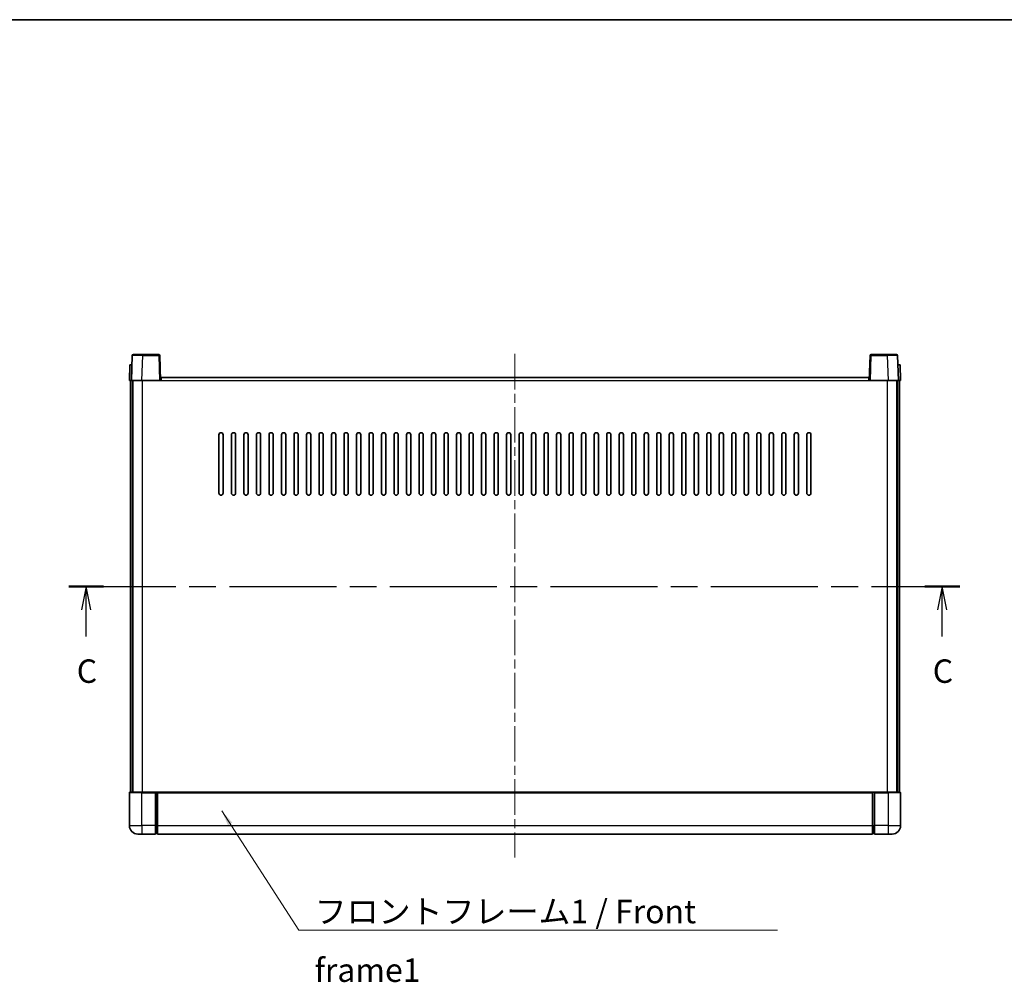
# Model space of a CAD drawing. Units: millimetres. Extents: x 0 to 10627, y 0 to 1264.
# Drawn here: x 1655 to 2128, y 803 to 1264 of the extents above; entities that cross this region are included whole.
import ezdxf

# ---------------------------------------------------------------- set-up
doc = ezdxf.new("R2010")
doc.units = ezdxf.units.MM
doc.header["$LTSCALE"] = 3
doc.linetypes.add('CHAIN', pattern=[0.3543, 0.2362, -0.0295, 0.0591, -0.0295])
for name, color, linetype, lineweight in [('Border (ISO)', 7, 'Continuous', 35), ('Centerline (ISO)', 131, 'Continuous', 18), ('Section Line (ISO)', 7, 'CHAIN', 25), ('Symbol (ISO)', 7, 'Continuous', 18), ('Visible (ISO)', 7, 'Continuous', 35), ('Visible Narrow (ISO)', 7, 'Continuous', 25)]:
    doc.layers.add(name, color=color, linetype=linetype, lineweight=lineweight)
doc.styles.add('Note Text (TK)', font='txt')
doc.dimstyles.new('Default - Method 1b (TK)$7', dxfattribs={"dimscale": 3, "dimtxt": 2.5, "dimasz": 2.5, "dimexe": 1, "dimexo": 1.5, "dimgap": 1, "dimtad": 1, "dimtoh": 1, "dimrnd": 1e-08, "dimdsep": 46, "dimtxsty": 'Note Text (TK)', "dimcen": 0.09, "dimdle": 5, "dimclrd": 100, "dimclre": 100, "dimclrt": 7, "dimadec": 1, "dimazin": 1, "dimtfac": 1, "dimtmove": 0, "dimatfit": 3, "dimfxl": 1, "dimtolj": 1, "dimlwd": -1, "dimlwe": -1, "dimarcsym": 0})

# ---------------------------------------------------------------- blocks, each defined once
blk = doc.blocks.new('図面枠 tk図枠')
at = {"layer": 'Border (ISO)'}
blk.add_line((14.5, 289), (405.5, 289), dxfattribs=at)
blk = doc.blocks.new('2dTransSection2')
at = {"layer": 'Section Line (ISO)', "linetype": 'CHAIN', "ltscale": 16.100016}
blk.add_line((124.71, 228.59), (219.69, 228.59), dxfattribs=at)
at = {"layer": 'Section Line (ISO)', "linetype": 'Continuous', "lineweight": 50}
for p, q in [((124.71, 228.59), (128.42, 228.59)), ((215.98, 228.59), (219.69, 228.59))]:
    blk.add_line(p, q, dxfattribs=at)
at = {"layer": 'Section Line (ISO)', "linetype": 'Continuous'}
for p, q in [((126.57, 228.59), (126.07, 226.09)), ((126.57, 226.09), (126.57, 228.59)), ((127.07, 226.09), (126.57, 228.59)), ((217.83, 228.59), (217.33, 226.09)), ((217.83, 226.09), (217.83, 228.59)), ((218.33, 226.09), (217.83, 228.59)), ((126.57, 223.26), (126.57, 226.09)), ((217.83, 223.26), (217.83, 226.09))]:
    blk.add_line(p, q, dxfattribs=at)
at = {"layer": 'Section Line (ISO)', "char_height": 2.5, "attachment_point": 7, "style": 'Note Text (TK)'}
for insert in [(125.55, 217.53), (216.81, 217.53)]:
    blk.add_mtext('C', dxfattribs=dict(at, insert=insert))

msp = doc.modelspace()

# ---------------------------------------------------------------- linework, layer by layer
at = {"layer": 'Centerline (ISO)', "linetype": 'CHAIN', "ltscale": 23.990969}
msp.add_line((1892.9756, 1104.1498), (1892.9756, 862.6498), dxfattribs=at)
at = {"layer": 'Visible (ISO)'}
for p, q in [((1709.3952, 1103.4173), (1708.9756, 1091.3998)), ((1709.8949, 1103.8998), (1714.3922, 1103.8998)), ((1722.0562, 1103.8998), (1714.3922, 1103.8998)), ((1722.9756, 1091.3998), (1722.5559, 1103.4173)), ((2063.3952, 1103.4173), (2062.9756, 1091.3998)), ((2071.559, 1103.8998), (2063.8949, 1103.8998)), ((2071.559, 1103.8998), (2076.0562, 1103.8998)), ((2076.9756, 1091.3998), (2076.5559, 1103.4173)), ((1708.2375, 1098.8998), (1707.9756, 1091.3998)), ((1708.2375, 1098.8998), (1709.2369, 1098.8998)), ((1709.2375, 1098.8998), (1709.2369, 1098.8998)), ((2076.7143, 1098.8998), (2076.7137, 1098.8998)), ((2076.7143, 1098.8998), (2077.7137, 1098.8998)), ((2077.9756, 1091.3998), (2077.7137, 1098.8998)), ((1708.975, 1091.3998), (1707.9756, 1091.3998)), ((1708.4756, 893.8998), (1708.4756, 1091.3998)), ((1708.9756, 1091.3998), (1708.975, 1091.3998)), ((1713.9725, 1091.3998), (1708.9756, 1091.3998)), ((1709.4756, 893.8998), (1709.4756, 1091.3998)), ((1709.7256, 893.8998), (1709.7256, 1091.3998)), ((1722.4759, 1091.3998), (1713.9725, 1091.3998)), ((1722.9756, 1091.3998), (1722.4759, 1091.3998)), ((1722.9756, 1091.3998), (1723.2256, 1091.3998)), ((1723.2256, 1091.3998), (1723.2256, 1092.8998)), ((1723.2256, 1092.8998), (2062.7256, 1092.8998)), ((2062.7256, 1092.8998), (2062.7256, 1091.3998)), ((2062.7256, 1091.3998), (2062.9756, 1091.3998)), ((2063.4753, 1091.3998), (2062.9756, 1091.3998)), ((2071.9786, 1091.3998), (2063.4753, 1091.3998)), ((2076.9756, 1091.3998), (2071.9786, 1091.3998)), ((2076.2256, 893.8998), (2076.2256, 1091.3998)), ((2076.4756, 893.8998), (2076.4756, 1091.3998)), ((2076.9762, 1091.3998), (2076.9756, 1091.3998)), ((2077.9756, 1091.3998), (2076.9762, 1091.3998)), ((2077.4756, 893.8998), (2077.4756, 1091.3998)), ((1750.9756, 1037.3998), (1750.9756, 1065.3998)), ((1752.9756, 1065.3998), (1752.9756, 1037.3998)), ((1756.9756, 1037.3998), (1756.9756, 1065.3998)), ((1758.9756, 1065.3998), (1758.9756, 1037.3998)), ((1762.9756, 1037.3998), (1762.9756, 1065.3998)), ((1764.9756, 1065.3998), (1764.9756, 1037.3998)), ((1768.9756, 1037.3998), (1768.9756, 1065.3998)), ((1770.9756, 1065.3998), (1770.9756, 1037.3998)), ((1774.9756, 1037.3998), (1774.9756, 1065.3998)), ((1776.9756, 1065.3998), (1776.9756, 1037.3998)), ((1780.9756, 1037.3998), (1780.9756, 1065.3998)), ((1782.9756, 1065.3998), (1782.9756, 1037.3998)), ((1786.9756, 1037.3998), (1786.9756, 1065.3998)), ((1788.9756, 1065.3998), (1788.9756, 1037.3998)), ((1792.9756, 1037.3998), (1792.9756, 1065.3998)), ((1794.9756, 1065.3998), (1794.9756, 1037.3998)), ((1798.9756, 1037.3998), (1798.9756, 1065.3998)), ((1800.9756, 1065.3998), (1800.9756, 1037.3998)), ((1804.9756, 1037.3998), (1804.9756, 1065.3998)), ((1806.9756, 1065.3998), (1806.9756, 1037.3998)), ((1810.9756, 1037.3998), (1810.9756, 1065.3998)), ((1812.9756, 1065.3998), (1812.9756, 1037.3998)), ((1816.9756, 1037.3998), (1816.9756, 1065.3998)), ((1818.9756, 1065.3998), (1818.9756, 1037.3998)), ((1822.9756, 1037.3998), (1822.9756, 1065.3998)), ((1824.9756, 1065.3998), (1824.9756, 1037.3998)), ((1828.9756, 1037.3998), (1828.9756, 1065.3998)), ((1830.9756, 1065.3998), (1830.9756, 1037.3998)), ((1834.9756, 1037.3998), (1834.9756, 1065.3998)), ((1836.9756, 1065.3998), (1836.9756, 1037.3998)), ((1840.9756, 1037.3998), (1840.9756, 1065.3998)), ((1842.9756, 1065.3998), (1842.9756, 1037.3998)), ((1846.9756, 1037.3998), (1846.9756, 1065.3998)), ((1848.9756, 1065.3998), (1848.9756, 1037.3998)), ((1852.9756, 1037.3998), (1852.9756, 1065.3998)), ((1854.9756, 1065.3998), (1854.9756, 1037.3998)), ((1858.9756, 1037.3998), (1858.9756, 1065.3998)), ((1860.9756, 1065.3998), (1860.9756, 1037.3998)), ((1864.9756, 1037.3998), (1864.9756, 1065.3998)), ((1866.9756, 1065.3998), (1866.9756, 1037.3998)), ((1870.9756, 1037.3998), (1870.9756, 1065.3998)), ((1872.9756, 1065.3998), (1872.9756, 1037.3998)), ((1876.9756, 1037.3998), (1876.9756, 1065.3998)), ((1878.9756, 1065.3998), (1878.9756, 1037.3998)), ((1882.9756, 1037.3998), (1882.9756, 1065.3998)), ((1884.9756, 1065.3998), (1884.9756, 1037.3998)), ((1888.9756, 1037.3998), (1888.9756, 1065.3998)), ((1890.9756, 1065.3998), (1890.9756, 1037.3998)), ((1894.9756, 1037.3998), (1894.9756, 1065.3998)), ((1896.9756, 1065.3998), (1896.9756, 1037.3998)), ((1900.9756, 1037.3998), (1900.9756, 1065.3998)), ((1902.9756, 1065.3998), (1902.9756, 1037.3998)), ((1906.9756, 1037.3998), (1906.9756, 1065.3998)), ((1908.9756, 1065.3998), (1908.9756, 1037.3998)), ((1912.9756, 1037.3998), (1912.9756, 1065.3998)), ((1914.9756, 1065.3998), (1914.9756, 1037.3998)), ((1918.9756, 1037.3998), (1918.9756, 1065.3998)), ((1920.9756, 1065.3998), (1920.9756, 1037.3998)), ((1924.9756, 1037.3998), (1924.9756, 1065.3998)), ((1926.9756, 1065.3998), (1926.9756, 1037.3998)), ((1930.9756, 1037.3998), (1930.9756, 1065.3998)), ((1932.9756, 1065.3998), (1932.9756, 1037.3998)), ((1936.9756, 1037.3998), (1936.9756, 1065.3998)), ((1938.9756, 1065.3998), (1938.9756, 1037.3998)), ((1942.9756, 1037.3998), (1942.9756, 1065.3998)), ((1944.9756, 1065.3998), (1944.9756, 1037.3998)), ((1948.9756, 1037.3998), (1948.9756, 1065.3998)), ((1950.9756, 1065.3998), (1950.9756, 1037.3998)), ((1954.9756, 1037.3998), (1954.9756, 1065.3998)), ((1956.9756, 1065.3998), (1956.9756, 1037.3998)), ((1960.9756, 1037.3998), (1960.9756, 1065.3998)), ((1962.9756, 1065.3998), (1962.9756, 1037.3998)), ((1966.9756, 1037.3998), (1966.9756, 1065.3998)), ((1968.9756, 1065.3998), (1968.9756, 1037.3998)), ((1972.9756, 1037.3998), (1972.9756, 1065.3998)), ((1974.9756, 1065.3998), (1974.9756, 1037.3998)), ((1978.9756, 1037.3998), (1978.9756, 1065.3998)), ((1980.9756, 1065.3998), (1980.9756, 1037.3998)), ((1984.9756, 1037.3998), (1984.9756, 1065.3998)), ((1986.9756, 1065.3998), (1986.9756, 1037.3998)), ((1990.9756, 1037.3998), (1990.9756, 1065.3998)), ((1992.9756, 1065.3998), (1992.9756, 1037.3998)), ((1996.9756, 1037.3998), (1996.9756, 1065.3998)), ((1998.9756, 1065.3998), (1998.9756, 1037.3998)), ((2002.9756, 1037.3998), (2002.9756, 1065.3998)), ((2004.9756, 1065.3998), (2004.9756, 1037.3998)), ((2008.9756, 1037.3998), (2008.9756, 1065.3998)), ((2010.9756, 1065.3998), (2010.9756, 1037.3998)), ((2014.9756, 1037.3998), (2014.9756, 1065.3998)), ((2016.9756, 1065.3998), (2016.9756, 1037.3998)), ((2020.9756, 1037.3998), (2020.9756, 1065.3998)), ((2022.9756, 1065.3998), (2022.9756, 1037.3998)), ((2026.9756, 1037.3998), (2026.9756, 1065.3998)), ((2028.9756, 1065.3998), (2028.9756, 1037.3998)), ((2032.9756, 1037.3998), (2032.9756, 1065.3998)), ((2034.9756, 1065.3998), (2034.9756, 1037.3998)), ((1707.9756, 893.6498), (1707.9756, 877.8998)), ((1708.2256, 893.8998), (1713.9756, 893.8998)), ((1720.4756, 893.8998), (1713.9756, 893.8998)), ((1720.4756, 893.8998), (1720.4756, 893.6498)), ((1720.4756, 893.8998), (1721.2256, 893.8998)), ((1720.4756, 877.8998), (1720.4756, 893.6498)), ((1721.2256, 893.8998), (1721.4756, 893.8998)), ((1721.4756, 893.8998), (2064.4756, 893.8998)), ((1721.4756, 893.5998), (1721.4756, 893.8998)), ((1721.4756, 893.5998), (1721.4756, 877.8998)), ((2064.4756, 893.8998), (2064.4756, 893.5998)), ((2064.4756, 893.8998), (2064.7256, 893.8998)), ((2064.4756, 877.8998), (2064.4756, 893.5998)), ((2064.7256, 893.8998), (2065.4756, 893.8998)), ((2071.9756, 893.8998), (2065.4756, 893.8998)), ((2065.4756, 893.6498), (2065.4756, 893.8998)), ((2065.4756, 893.6498), (2065.4756, 877.8998)), ((2071.9756, 893.8998), (2077.7256, 893.8998)), ((2077.9756, 877.8998), (2077.9756, 893.6498)), ((1713.9756, 873.8998), (1711.9756, 873.8998)), ((1713.9756, 873.8998), (1720.4756, 873.8998)), ((1720.4756, 877.8998), (1720.4756, 873.8998)), ((1721.2256, 874.1998), (1720.4756, 874.1998)), ((1721.4756, 873.8998), (1721.4756, 877.8998)), ((1721.4756, 873.8998), (2064.4756, 873.8998)), ((2064.4756, 877.8998), (2064.4756, 873.8998)), ((2064.7256, 874.1998), (2065.4756, 874.1998)), ((2065.4756, 873.8998), (2065.4756, 877.8998)), ((2065.4756, 873.8998), (2071.9756, 873.8998)), ((2073.9756, 873.8998), (2071.9756, 873.8998))]:
    msp.add_line(p, q, dxfattribs=at)
for centre, radius, start, end in [((1709.8949, 1103.3998), 0.5, 90, 178), ((1722.0562, 1103.3998), 0.5, 2, 90), ((2063.8949, 1103.3998), 0.5, 90, 178), ((2076.0562, 1103.3998), 0.5, 2, 90), ((1751.9756, 1065.3998), 1, 0.000001, 180), ((1757.9756, 1065.3998), 1, 0.000001, 180), ((1763.9756, 1065.3998), 1, 0.000001, 180), ((1769.9756, 1065.3998), 1, 0.000001, 180), ((1775.9756, 1065.3998), 1, 0.000001, 180), ((1781.9756, 1065.3998), 1, 0.000001, 180), ((1787.9756, 1065.3998), 1, 0.000001, 180), ((1793.9756, 1065.3998), 1, 0.000001, 180), ((1799.9756, 1065.3998), 1, 0.000001, 180), ((1805.9756, 1065.3998), 1, 0.000001, 180), ((1811.9756, 1065.3998), 1, 0.000001, 180), ((1817.9756, 1065.3998), 1, 0.000001, 180), ((1823.9756, 1065.3998), 1, 0.000001, 180), ((1829.9756, 1065.3998), 1, 0.000001, 180), ((1835.9756, 1065.3998), 1, 0.000001, 180), ((1841.9756, 1065.3998), 1, 0.000001, 180), ((1847.9756, 1065.3998), 1, 0.000001, 180), ((1853.9756, 1065.3998), 1, 0, 180), ((1859.9756, 1065.3998), 1, 0, 180), ((1865.9756, 1065.3998), 1, 0, 180), ((1871.9756, 1065.3998), 1, 0, 180), ((1877.9756, 1065.3998), 1, 0, 180), ((1883.9756, 1065.3998), 1, 0, 180), ((1889.9756, 1065.3998), 1, 0, 180), ((1895.9756, 1065.3998), 1, 0, 180), ((1901.9756, 1065.3998), 1, 0, 180), ((1907.9756, 1065.3998), 1, 0, 180), ((1913.9756, 1065.3998), 1, 0, 180), ((1919.9756, 1065.3998), 1, 0, 180), ((1925.9756, 1065.3998), 1, 0, 180), ((1931.9756, 1065.3998), 1, 0.000001, 180), ((1937.9756, 1065.3998), 1, 0.000001, 180), ((1943.9756, 1065.3998), 1, 0.000001, 180), ((1949.9756, 1065.3998), 1, 0.000001, 180), ((1955.9756, 1065.3998), 1, 0.000001, 180), ((1961.9756, 1065.3998), 1, 0.000001, 180), ((1967.9756, 1065.3998), 1, 0.000001, 180), ((1973.9756, 1065.3998), 1, 0.000001, 180), ((1979.9756, 1065.3998), 1, 0.000001, 180), ((1985.9756, 1065.3998), 1, 0.000001, 180), ((1991.9756, 1065.3998), 1, 0.000001, 180), ((1997.9756, 1065.3998), 1, 0.000001, 180), ((2003.9756, 1065.3998), 1, 0.000001, 180), ((2009.9756, 1065.3998), 1, 0.000001, 180), ((2015.9756, 1065.3998), 1, 0.000001, 180), ((2021.9756, 1065.3998), 1, 0.000001, 180), ((2027.9756, 1065.3998), 1, 0.000001, 180), ((2033.9756, 1065.3998), 1, 0.000001, 180), ((1751.9756, 1037.3998), 1, 180.000001, 359.999999), ((1757.9756, 1037.3998), 1, 180.000001, 359.999999), ((1763.9756, 1037.3998), 1, 180.000001, 359.999999), ((1769.9756, 1037.3998), 1, 180.000001, 359.999999), ((1775.9756, 1037.3998), 1, 180.000001, 359.999999), ((1781.9756, 1037.3998), 1, 180.000001, 359.999999), ((1787.9756, 1037.3998), 1, 180.000001, 359.999999), ((1793.9756, 1037.3998), 1, 180.000001, 359.999999), ((1799.9756, 1037.3998), 1, 180.000001, 359.999999), ((1805.9756, 1037.3998), 1, 180.000001, 359.999999), ((1811.9756, 1037.3998), 1, 180.000001, 359.999999), ((1817.9756, 1037.3998), 1, 180.000001, 359.999999), ((1823.9756, 1037.3998), 1, 180.000001, 359.999999), ((1829.9756, 1037.3998), 1, 180.000001, 359.999999), ((1835.9756, 1037.3998), 1, 180.000001, 359.999999), ((1841.9756, 1037.3998), 1, 180.000001, 359.999999), ((1847.9756, 1037.3998), 1, 180.000001, 359.999999), ((1853.9756, 1037.3998), 1, 180.000001, 359.999999), ((1859.9756, 1037.3998), 1, 180.000001, 359.999999), ((1865.9756, 1037.3998), 1, 180.000001, 359.999999), ((1871.9756, 1037.3998), 1, 180.000001, 359.999999), ((1877.9756, 1037.3998), 1, 180.000001, 359.999999), ((1883.9756, 1037.3998), 1, 180.000001, 359.999999), ((1889.9756, 1037.3998), 1, 180.000001, 359.999999), ((1895.9756, 1037.3998), 1, 180.000001, 359.999999), ((1901.9756, 1037.3998), 1, 180.000001, 359.999999), ((1907.9756, 1037.3998), 1, 180.000001, 359.999999), ((1913.9756, 1037.3998), 1, 180.000001, 359.999999), ((1919.9756, 1037.3998), 1, 180.000001, 359.999999), ((1925.9756, 1037.3998), 1, 180.000001, 359.999999), ((1931.9756, 1037.3998), 1, 180.000001, 359.999999), ((1937.9756, 1037.3998), 1, 180.000001, 359.999999), ((1943.9756, 1037.3998), 1, 180.000001, 359.999999), ((1949.9756, 1037.3998), 1, 180.000001, 359.999999), ((1955.9756, 1037.3998), 1, 180.000001, 359.999999), ((1961.9756, 1037.3998), 1, 180.000001, 359.999999), ((1967.9756, 1037.3998), 1, 180.000001, 359.999999), ((1973.9756, 1037.3998), 1, 180.000001, 359.999999), ((1979.9756, 1037.3998), 1, 180.000001, 359.999999), ((1985.9756, 1037.3998), 1, 180.000001, 359.999999), ((1991.9756, 1037.3998), 1, 180.000001, 359.999999), ((1997.9756, 1037.3998), 1, 180.000001, 359.999999), ((2003.9756, 1037.3998), 1, 180.000001, 359.999999), ((2009.9756, 1037.3998), 1, 180.000001, 359.999999), ((2015.9756, 1037.3998), 1, 180.000001, 359.999999), ((2021.9756, 1037.3998), 1, 180.000001, 359.999999), ((2027.9756, 1037.3998), 1, 180.000001, 359.999999), ((2033.9756, 1037.3998), 1, 180.000001, 359.999999), ((1708.2256, 893.6498), 0.25, 90, 180), ((2077.7256, 893.6498), 0.25, 0, 90), ((1711.9756, 877.8998), 4, 180, 270), ((1721.2256, 874.4498), 0.25, 270, 0), ((2064.7256, 874.4498), 0.25, 180, 270), ((2073.9756, 877.8998), 4, 270, 0)]:
    msp.add_arc(centre, radius, start, end, dxfattribs=at)
at = {"layer": 'Visible Narrow (ISO)'}
for p, q in [((1713.9725, 1091.3998), (1714.3922, 1103.4173)), ((1714.3922, 1103.4173), (1714.3922, 1103.8998)), ((1714.3922, 1103.4173), (1722.0562, 1103.4173)), ((1722.0562, 1103.8998), (1722.0562, 1103.4173)), ((1722.0562, 1103.4173), (1722.4759, 1091.3998)), ((2063.4753, 1091.3998), (2063.8949, 1103.4173)), ((2063.8949, 1103.4173), (2063.8949, 1103.8998)), ((2063.8949, 1103.4173), (2071.559, 1103.4173)), ((2071.559, 1103.4173), (2071.559, 1103.8998)), ((2071.559, 1103.4173), (2071.9786, 1091.3998)), ((1708.975, 1091.3998), (1709.2369, 1098.8998)), ((2076.7143, 1098.8998), (2076.9762, 1091.3998)), ((1714.2256, 893.8998), (1714.2256, 1091.3998)), ((1723.2256, 1091.3998), (2062.7256, 1091.3998)), ((2071.7256, 893.8998), (2071.7256, 1091.3998)), ((1713.9756, 893.6498), (1707.9756, 893.6498)), ((1713.9756, 893.6498), (1713.9756, 893.8998)), ((1713.9756, 893.6498), (1720.4756, 893.6498)), ((1713.9756, 877.8998), (1713.9756, 893.6498)), ((1721.2256, 893.8998), (1721.2256, 877.8998)), ((1721.4756, 893.5998), (2064.4756, 893.5998)), ((2064.7256, 877.8998), (2064.7256, 893.8998)), ((2065.4756, 893.6498), (2071.9756, 893.6498)), ((2071.9756, 893.6498), (2071.9756, 893.8998)), ((2077.9756, 893.6498), (2071.9756, 893.6498)), ((2071.9756, 893.6498), (2071.9756, 877.8998)), ((1707.9756, 877.8998), (1713.9756, 877.8998)), ((1713.9756, 877.8998), (1713.9756, 873.8998)), ((1720.4756, 877.8998), (1713.9756, 877.8998)), ((1721.2256, 877.8998), (1720.4756, 877.8998)), ((1721.4756, 877.8998), (1721.2256, 877.8998)), ((1721.2256, 874.1998), (1721.2256, 877.8998)), ((1721.4756, 877.8998), (2064.4756, 877.8998)), ((2064.4756, 877.8998), (2064.7256, 877.8998)), ((2064.7256, 877.8998), (2064.7256, 874.1998)), ((2064.7256, 877.8998), (2065.4756, 877.8998)), ((2071.9756, 877.8998), (2065.4756, 877.8998)), ((2071.9756, 877.8998), (2077.9756, 877.8998)), ((2071.9756, 877.8998), (2071.9756, 873.8998))]:
    msp.add_line(p, q, dxfattribs=at)
for centre, major_axis, ratio, start_param, end_param in [((1714.3977, 1103.3998), (5.0024, -0.0174), 0.00348438, 1.5719048, 3.14148316), ((1722.0562, 1103.3998), (0.4997, 0.0174), 0.03487826, 0, 1.56957835), ((2063.8949, 1103.3998), (-0.4997, 0.0174), 0.03487826, 4.71360696, 6.28318531), ((2071.5535, 1103.3998), (5.0024, 0.0174), 0.00348438, 0.00010951, 1.56968786)]:
    msp.add_ellipse(centre, major_axis=major_axis, ratio=ratio, start_param=start_param, end_param=end_param, dxfattribs=at)

# ---------------------------------------------------------------- block references
at = {"xscale": 4.5, "yscale": 4.5, "zscale": 4.5}
msp.add_blockref('図面枠 tk図枠', (1117.75, -36), dxfattribs=at)
at = {"layer": 'Section Line (ISO)', "xscale": 4.5, "yscale": 4.5, "zscale": 4.5}
msp.add_blockref('2dTransSection2', (1117.75, -36), dxfattribs=at)

# ---------------------------------------------------------------- texts
at = {"layer": 'Symbol (ISO)', "color": 7, "insert": (1796.8166, 842.344), "char_height": 11.25, "width": 232.565782, "attachment_point": 1, "line_spacing_factor": 1.5, "style": 'Note Text (TK)'}
msp.add_mtext('{\\fＭＳ Ｐゴシック|b0|i0;フロントフレーム1 / Front frame1}', dxfattribs=at)

# ---------------------------------------------------------------- leaders
at = {"layer": 'Symbol (ISO)', "color": 100, "annotation_type": 0, "has_hookline": 1, "hookline_direction": 0, "text_width": 222.0597}
msp.add_leader([(1752.2779, 885.0016), (1789.3166, 827.7346), (1796.8166, 827.7346)], dimstyle='Default - Method 1b (TK)$7', override={"dimgap": 0, "dimtad": 1}, dxfattribs=at)

doc.saveas('drawing.dxf')
